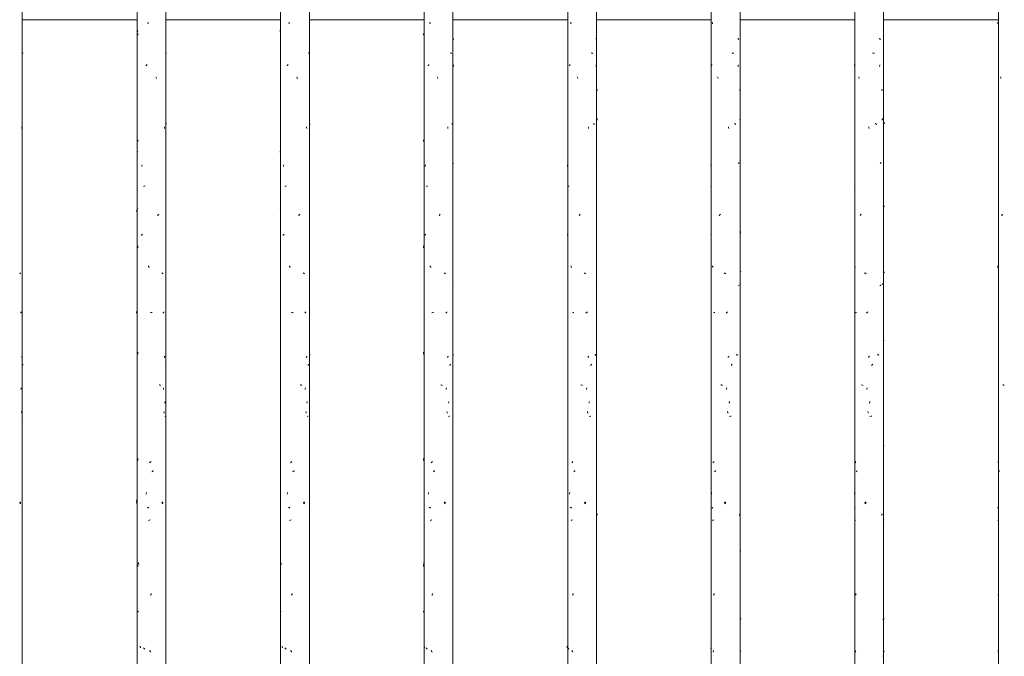
# Model space of a CAD drawing. Units: millimetres. Extents: x 15666 to 29526, y 2899 to 33700.
# Drawn here: x 19742 to 20634, y 5824 to 6400 of the extents above; entities that cross this region are included whole.
import ezdxf

# ---------------------------------------------------------------- set-up
doc = ezdxf.new("R2010")
doc.units = ezdxf.units.MM
doc.layers.add('A-WALL', color=7, linetype='Continuous', lineweight=18)
doc.layers.add('Q-CASE', color=7, linetype='Continuous', lineweight=18)
doc.layers.add('Q-CASE-1', color=7, linetype='Continuous', lineweight=18, true_color=0x0c0d0d)

# ---------------------------------------------------------------- blocks, each defined once
blk = doc.blocks.new('FP_63-Taimekastid vaade 1')
at = {"layer": 'Q-CASE'}
blk.add_line((19744.3, 4895.58), (19744.3, 7220), dxfattribs=at)
at = {"layer": 'Q-CASE-1'}
for p, q in [((19744.84, 6369.78), (19744.78, 6369.97)), ((19744.87, 6369.59), (19744.84, 6369.78)), ((19744.88, 6369.4), (19744.87, 6369.59)), ((19743.99, 6302.3), (19743.93, 6303.12)), ((19744.04, 6301.47), (19743.99, 6302.3)), ((19742.24, 6170.62), (19742.01, 6170.83)), ((19742.46, 6170.41), (19742.24, 6170.62)), ((19742.67, 6170.2), (19742.46, 6170.41)), ((19742.87, 6169.99), (19742.67, 6170.2)), ((19742.97, 6134.36), (19743.13, 6134.63)), ((19743.13, 6134.63), (19743.3, 6134.9)), ((19743.3, 6134.9), (19743.45, 6135.17)), ((19743.45, 6135.17), (19743.6, 6135.44)), ((19743.8, 6094.06), (19743.89, 6094.42)), ((19743.89, 6094.42), (19743.97, 6094.78)), ((19743.97, 6094.78), (19744.05, 6095.15)), ((19744.05, 6095.15), (19744.12, 6095.51)), ((19744.63, 6086.93), (19744.68, 6087.25)), ((19744.68, 6087.25), (19744.73, 6087.57)), ((19744.73, 6087.57), (19744.77, 6087.89)), ((19744.77, 6087.89), (19744.8, 6088.21)), ((19743.16, 6065.12), (19743.23, 6065.95)), ((19743.23, 6065.95), (19743.31, 6066.77)), ((19744.26, 6053.89), (19744.32, 6054.42)), ((19743.67, 6044.83), (19743.58, 6045.36)), ((19744.14, 6052.84), (19744.2, 6053.37)), ((19744.2, 6053.37), (19744.26, 6053.89)), ((19743.75, 6044.31), (19743.67, 6044.83)), ((19743.83, 6043.78), (19743.75, 6044.31)), ((19744.26, 6040.79), (19744.49, 6040.94)), ((19744.49, 6040.94), (19744.67, 6041.08)), ((19742.24, 5962.7), (19742.07, 5963.03)), ((19742.41, 5962.38), (19742.24, 5962.7)), ((19742.51, 5963.27), (19742.39, 5963.63)), ((19742.57, 5962.06), (19742.41, 5962.38)), ((19742.63, 5962.91), (19742.51, 5963.27)), ((19742.72, 5961.74), (19742.57, 5962.06)), ((19742.75, 5962.54), (19742.63, 5962.91)), ((19742.87, 5962.18), (19742.75, 5962.54))]:
    blk.add_line(p, q, dxfattribs=at)
blk = doc.blocks.new('Piirde pulk - Piirde pulk 4320-V62-Taimekastid vaade 1')
at = {"layer": 'Q-CASE'}
blk.add_blockref('FP_63-Taimekastid vaade 1', (0, 0), dxfattribs=at)
blk = doc.blocks.new('FP_65-Taimekastid vaade 1')
at = {"layer": 'Q-CASE'}
for p, q in [((19848.3, 7220), (19848.3, 4895.7)), ((19874.3, 4895.73), (19874.3, 7220))]:
    blk.add_line(p, q, dxfattribs=at)
at = {"layer": 'Q-CASE-1'}
for p, q in [((19858.31, 6397.04), (19858.16, 6397.86)), ((19858.46, 6396.21), (19858.31, 6397.04)), ((19848.6, 6390.13), (19848.53, 6390.49)), ((19848.68, 6389.76), (19848.6, 6390.13)), ((19848.77, 6389.4), (19848.68, 6389.76)), ((19848.85, 6389.04), (19848.77, 6389.4)), ((19849, 6385.88), (19849, 6387.56)), ((19874.54, 6369.78), (19874.41, 6369.97)), ((19874.66, 6369.59), (19874.54, 6369.78)), ((19874.74, 6369.4), (19874.66, 6369.59)), ((19856.24, 6358.23), (19856.5, 6358.55)), ((19856.5, 6358.55), (19856.77, 6358.87)), ((19856.77, 6358.87), (19857.03, 6359.19)), ((19857.03, 6359.19), (19857.3, 6359.51)), ((19865.56, 6347.72), (19865.37, 6348.24)), ((19865.75, 6347.19), (19865.56, 6347.72)), ((19865.94, 6346.67), (19865.75, 6347.19)), ((19874.87, 6305.88), (19874.84, 6306.16)), ((19874.88, 6305.61), (19874.87, 6305.88)), ((19873.17, 6302.3), (19873.1, 6303.12)), ((19873.24, 6301.47), (19873.17, 6302.3)), ((19849, 6289.68), (19849, 6291.35)), ((19848.51, 6280.6), (19848.34, 6280.79)), ((19848.7, 6280.41), (19848.51, 6280.6)), ((19848.92, 6280.22), (19848.7, 6280.41)), ((19852.68, 6267.64), (19852.83, 6268.17)), ((19852.83, 6268.17), (19852.99, 6268.69)), ((19852.52, 6267.12), (19852.68, 6267.64)), ((19854.12, 6249.05), (19854.59, 6249.24)), ((19854.59, 6249.24), (19855.08, 6249.43)), ((19855.08, 6249.43), (19855.57, 6249.62)), ((19847.72, 6226.46), (19847.73, 6226.87)), ((19847.73, 6226.87), (19847.74, 6227.27)), ((19848.3, 6228.73), (19848.58, 6228.88)), ((19848.58, 6228.88), (19848.91, 6229.02)), ((19867.43, 6223.22), (19867.68, 6223.54)), ((19867.68, 6223.54), (19867.93, 6223.86)), ((19866.93, 6222.58), (19867.18, 6222.9)), ((19867.18, 6222.9), (19867.43, 6223.22)), ((19852.55, 6205.27), (19852.85, 6205.48)), ((19852.85, 6205.48), (19853.15, 6205.69)), ((19851.99, 6204.86), (19852.27, 6205.07)), ((19852.27, 6205.07), (19852.55, 6205.27)), ((19849, 6193.47), (19849, 6195.15)), ((19858.74, 6176.7), (19858.53, 6177.06)), ((19858.96, 6176.33), (19858.74, 6176.7)), ((19859.17, 6175.97), (19858.96, 6176.33)), ((19859.39, 6175.61), (19859.17, 6175.97)), ((19870.99, 6170.62), (19870.72, 6170.83)), ((19871.25, 6170.41), (19870.99, 6170.62)), ((19871.5, 6170.2), (19871.25, 6170.41)), ((19871.75, 6169.99), (19871.5, 6170.2)), ((19847.73, 6135.23), (19847.72, 6135.76)), ((19847.74, 6134.71), (19847.73, 6135.23)), ((19847.75, 6134.18), (19847.74, 6134.71)), ((19860.27, 6134.76), (19861.13, 6134.91)), ((19861.13, 6134.91), (19861.99, 6135.05)), ((19871.86, 6134.36), (19872.07, 6134.63)), ((19872.07, 6134.63), (19872.27, 6134.9)), ((19872.27, 6134.9), (19872.47, 6135.17)), ((19872.47, 6135.17), (19872.65, 6135.44)), ((19849, 6097.27), (19849, 6098.95)), ((19872.93, 6094.06), (19873.04, 6094.42)), ((19873.04, 6094.42), (19873.15, 6094.78)), ((19873.15, 6094.78), (19873.25, 6095.15)), ((19873.25, 6095.15), (19873.35, 6095.51)), ((19874.13, 6086.93), (19874.22, 6087.25)), ((19874.22, 6087.25), (19874.3, 6087.57)), ((19874.3, 6087.57), (19874.38, 6087.89)), ((19874.38, 6087.89), (19874.45, 6088.21)), ((19868.7, 6069.34), (19868.24, 6069.53)), ((19869.16, 6069.15), (19868.7, 6069.34)), ((19869.6, 6068.95), (19869.16, 6069.15)), ((19872.1, 6065.12), (19872.19, 6065.95)), ((19872.19, 6065.95), (19872.28, 6066.77)), ((19873.55, 6053.89), (19873.64, 6054.42)), ((19872.75, 6044.83), (19872.64, 6045.36)), ((19873.38, 6052.84), (19873.47, 6053.37)), ((19873.47, 6053.37), (19873.55, 6053.89)), ((19872.85, 6044.31), (19872.75, 6044.83)), ((19872.96, 6043.78), (19872.85, 6044.31)), ((19873.55, 6040.79), (19873.9, 6040.94)), ((19873.9, 6040.94), (19874.2, 6041.08)), ((19849, 6001.07), (19849, 6002.75)), ((19859.62, 5998.94), (19859.95, 5999.21)), ((19859.95, 5999.21), (19860.28, 5999.48)), ((19860.28, 5999.48), (19860.62, 5999.75)), ((19860.62, 5999.75), (19860.95, 6000.02)), ((19862.92, 5991.45), (19863.29, 5991.66)), ((19861.78, 5990.82), (19862.16, 5991.03)), ((19862.16, 5991.03), (19862.54, 5991.24)), ((19862.54, 5991.24), (19862.92, 5991.45)), ((19847.84, 5965.15), (19847.8, 5965.42)), ((19847.88, 5964.88), (19847.84, 5965.15)), ((19847.94, 5964.61), (19847.88, 5964.88)), ((19856.45, 5970.38), (19856.59, 5971.2)), ((19856.59, 5971.2), (19856.73, 5972.03)), ((19847.84, 5962.44), (19847.87, 5962.97)), ((19847.87, 5962.97), (19847.9, 5963.49)), ((19847.9, 5963.49), (19847.94, 5964.02)), ((19848, 5964.34), (19847.94, 5964.61)), ((19857.93, 5958.49), (19857.56, 5958.7)), ((19858.3, 5958.28), (19857.93, 5958.49)), ((19858.67, 5958.07), (19858.3, 5958.28)), ((19859.04, 5957.87), (19858.67, 5958.07)), ((19870.99, 5962.7), (19870.79, 5963.03)), ((19871.19, 5962.38), (19870.99, 5962.7)), ((19871.31, 5963.27), (19871.16, 5963.63)), ((19871.38, 5962.06), (19871.19, 5962.38)), ((19871.46, 5962.91), (19871.31, 5963.27)), ((19871.56, 5961.74), (19871.38, 5962.06)), ((19871.6, 5962.54), (19871.46, 5962.91)), ((19871.74, 5962.18), (19871.6, 5962.54)), ((19859.15, 5946.84), (19859.69, 5947.03)), ((19859.69, 5947.03), (19860.24, 5947.22)), ((19858.61, 5946.65), (19859.15, 5946.84)), ((19849, 5904.87), (19849, 5906.54)), ((19849.69, 5907.73), (19849.61, 5908.56)), ((19849.77, 5906.91), (19849.69, 5907.73)), ((19860.43, 5878.98), (19860.65, 5879.34)), ((19860.65, 5879.34), (19860.87, 5879.71)), ((19860.87, 5879.71), (19861.09, 5880.07)), ((19861.09, 5880.07), (19861.3, 5880.43)), ((19848.96, 5863.53), (19849.11, 5863.8)), ((19849.11, 5863.8), (19849.26, 5864.07)), ((19849.26, 5864.07), (19849.42, 5864.34)), ((19849.42, 5864.34), (19849.58, 5864.6)), ((19851.13, 5832.35), (19851, 5832.88)), ((19851.27, 5831.83), (19851.13, 5832.35)), ((19851.4, 5831.3), (19851.27, 5831.83)), ((19854.35, 5830.96), (19854.07, 5831.23)), ((19854.64, 5830.69), (19854.35, 5830.96)), ((19854.94, 5830.42), (19854.64, 5830.69)), ((19855.24, 5830.15), (19854.94, 5830.42)), ((19859.83, 5828.51), (19859.55, 5828.83)), ((19860.11, 5828.19), (19859.83, 5828.51)), ((19860.39, 5827.87), (19860.11, 5828.19)), ((19860.67, 5827.55), (19860.39, 5827.87))]:
    blk.add_line(p, q, dxfattribs=at)
blk = doc.blocks.new('Piirde pulk - Piirde pulk 4320-V64-Taimekastid vaade 1')
at = {"layer": 'Q-CASE'}
blk.add_blockref('FP_65-Taimekastid vaade 1', (0, 0), dxfattribs=at)
blk = doc.blocks.new('FP_67-Taimekastid vaade 1')
at = {"layer": 'Q-CASE'}
for p, q in [((19978.3, 7220), (19978.3, 4895.86)), ((20004.3, 4895.89), (20004.3, 7220))]:
    blk.add_line(p, q, dxfattribs=at)
at = {"layer": 'Q-CASE-1'}
for p, q in [((19986.01, 6397.04), (19985.87, 6397.86)), ((19986.15, 6396.21), (19986.01, 6397.04)), ((19977.95, 6390.13), (19977.91, 6390.49)), ((19977.99, 6389.76), (19977.95, 6390.13)), ((19978.04, 6389.4), (19977.99, 6389.76)), ((19978.09, 6389.04), (19978.04, 6389.4)), ((19978.18, 6385.88), (19978.18, 6387.56)), ((20003.8, 6369.78), (20003.57, 6369.97)), ((20004, 6369.59), (20003.8, 6369.78)), ((20004.19, 6369.4), (20004, 6369.59)), ((19984.08, 6358.23), (19984.32, 6358.55)), ((19984.32, 6358.55), (19984.57, 6358.87)), ((19984.57, 6358.87), (19984.81, 6359.19)), ((19984.81, 6359.19), (19985.06, 6359.51)), ((19993.21, 6347.72), (19993.01, 6348.24)), ((19993.4, 6347.19), (19993.21, 6347.72)), ((19993.6, 6346.67), (19993.4, 6347.19)), ((20004.53, 6305.89), (20004.45, 6306.16)), ((20004.6, 6305.62), (20004.53, 6305.89)), ((20004.66, 6305.35), (20004.6, 6305.62)), ((20004.72, 6305.08), (20004.66, 6305.35)), ((20001.81, 6302.3), (20001.71, 6303.12)), ((20001.91, 6301.47), (20001.81, 6302.3)), ((19978.18, 6289.68), (19978.18, 6291.35)), ((19977.9, 6280.6), (19977.82, 6280.79)), ((19978, 6280.41), (19977.9, 6280.6)), ((19978.13, 6280.22), (19978, 6280.41)), ((19980.95, 6267.64), (19981.08, 6268.17)), ((19981.08, 6268.17), (19981.21, 6268.69)), ((19980.82, 6267.12), (19980.95, 6267.64)), ((19982.19, 6249.05), (19982.61, 6249.24)), ((19982.61, 6249.24), (19983.03, 6249.43)), ((19983.03, 6249.43), (19983.48, 6249.62)), ((19977.81, 6228.73), (19977.94, 6228.88)), ((19977.94, 6228.88), (19978.12, 6229.02)), ((19995.19, 6223.22), (19995.45, 6223.54)), ((19995.45, 6223.54), (19995.72, 6223.86)), ((19994.64, 6222.58), (19994.92, 6222.9)), ((19994.92, 6222.9), (19995.19, 6223.22)), ((19980.85, 6205.27), (19981.09, 6205.48)), ((19981.09, 6205.48), (19981.35, 6205.69)), ((19980.38, 6204.86), (19980.61, 6205.07)), ((19980.61, 6205.07), (19980.85, 6205.27)), ((19978.18, 6193.47), (19978.18, 6195.15)), ((19986.41, 6176.7), (19986.21, 6177.06)), ((19986.62, 6176.33), (19986.41, 6176.7)), ((19986.83, 6175.97), (19986.62, 6176.33)), ((19987.03, 6175.61), (19986.83, 6175.97)), ((19999.14, 6170.62), (19998.83, 6170.83)), ((19999.45, 6170.41), (19999.14, 6170.62)), ((19999.75, 6170.2), (19999.45, 6170.41)), ((20000.04, 6169.99), (19999.75, 6170.2)), ((19987.88, 6134.76), (19988.72, 6134.91)), ((19988.72, 6134.91), (19989.58, 6135.05)), ((20000.18, 6134.36), (20000.43, 6134.63)), ((20000.43, 6134.63), (20000.68, 6134.9)), ((20000.68, 6134.9), (20000.92, 6135.17)), ((20000.92, 6135.17), (20001.15, 6135.44)), ((19978.18, 6097.27), (19978.18, 6098.95)), ((20001.5, 6094.06), (20001.64, 6094.42)), ((20001.64, 6094.42), (20001.78, 6094.78)), ((20001.78, 6094.78), (20001.92, 6095.15)), ((20001.92, 6095.15), (20002.05, 6095.51)), ((20004.86, 6096.94), (20004.85, 6097.22)), ((20004.87, 6096.65), (20004.86, 6096.94)), ((20004.88, 6096.37), (20004.87, 6096.65)), ((20003.13, 6086.93), (20003.27, 6087.25)), ((20003.27, 6087.25), (20003.4, 6087.57)), ((20003.4, 6087.57), (20003.52, 6087.89)), ((20003.52, 6087.89), (20003.64, 6088.21)), ((19996.56, 6069.34), (19996.05, 6069.53)), ((19997.06, 6069.15), (19996.56, 6069.34)), ((19997.56, 6068.95), (19997.06, 6069.15)), ((20000.47, 6065.12), (20000.58, 6065.95)), ((20000.58, 6065.95), (20000.69, 6066.77)), ((20002.32, 6053.89), (20002.44, 6054.42)), ((20001.27, 6044.83), (20001.13, 6045.36)), ((20002.08, 6052.84), (20002.2, 6053.37)), ((20002.2, 6053.37), (20002.32, 6053.89)), ((20001.4, 6044.31), (20001.27, 6044.83)), ((20001.53, 6043.78), (20001.4, 6044.31)), ((20002.32, 6040.79), (20002.8, 6040.94)), ((20002.8, 6040.94), (20003.23, 6041.08)), ((19978.18, 6001.07), (19978.18, 6002.75)), ((19987.25, 5998.94), (19987.57, 5999.21)), ((19987.57, 5999.21), (19987.9, 5999.48)), ((19987.9, 5999.48), (19988.22, 5999.75)), ((19988.22, 5999.75), (19988.55, 6000.02)), ((19990.5, 5991.45), (19990.88, 5991.66)), ((19989.37, 5990.82), (19989.74, 5991.03)), ((19989.74, 5991.03), (19990.12, 5991.24)), ((19990.12, 5991.24), (19990.5, 5991.45)), ((19984.27, 5970.38), (19984.4, 5971.2)), ((19984.4, 5971.2), (19984.53, 5972.03)), ((19985.65, 5958.49), (19985.3, 5958.7)), ((19985.99, 5958.28), (19985.65, 5958.49)), ((19986.34, 5958.07), (19985.99, 5958.28)), ((19986.7, 5957.87), (19986.34, 5958.07)), ((19999.15, 5962.7), (19998.92, 5963.03)), ((19999.38, 5962.38), (19999.15, 5962.7)), ((19999.52, 5963.27), (19999.35, 5963.63)), ((19999.6, 5962.06), (19999.38, 5962.38)), ((19999.7, 5962.91), (19999.52, 5963.27)), ((19999.82, 5961.74), (19999.6, 5962.06)), ((19999.87, 5962.54), (19999.7, 5962.91)), ((20000.04, 5962.18), (19999.87, 5962.54)), ((19986.8, 5946.84), (19987.33, 5947.03)), ((19987.33, 5947.03), (19987.85, 5947.22)), ((19986.29, 5946.65), (19986.8, 5946.84)), ((19978.18, 5904.87), (19978.18, 5906.54)), ((19978.63, 5907.73), (19978.57, 5908.56)), ((19978.68, 5906.91), (19978.63, 5907.73)), ((19988.04, 5878.98), (19988.25, 5879.34)), ((19988.25, 5879.34), (19988.46, 5879.71)), ((19988.46, 5879.71), (19988.68, 5880.07)), ((19988.68, 5880.07), (19988.89, 5880.43)), ((19978.15, 5863.53), (19978.24, 5863.8)), ((19978.24, 5863.8), (19978.33, 5864.07)), ((19978.33, 5864.07), (19978.44, 5864.34)), ((19978.44, 5864.34), (19978.55, 5864.6)), ((19979.7, 5832.35), (19979.59, 5832.88)), ((19979.8, 5831.83), (19979.7, 5832.35)), ((19979.91, 5831.3), (19979.8, 5831.83)), ((19982.39, 5830.96), (19982.14, 5831.23)), ((19982.65, 5830.69), (19982.39, 5830.96)), ((19982.91, 5830.42), (19982.65, 5830.69)), ((19983.18, 5830.15), (19982.91, 5830.42)), ((19987.45, 5828.51), (19987.19, 5828.83)), ((19987.72, 5828.19), (19987.45, 5828.51)), ((19988, 5827.87), (19987.72, 5828.19)), ((19988.27, 5827.55), (19988, 5827.87))]:
    blk.add_line(p, q, dxfattribs=at)
blk = doc.blocks.new('Piirde pulk - Piirde pulk 4320-V66-Taimekastid vaade 1')
at = {"layer": 'Q-CASE'}
blk.add_blockref('FP_67-Taimekastid vaade 1', (0, 0), dxfattribs=at)
blk = doc.blocks.new('FP_69-Taimekastid vaade 1')
at = {"layer": 'Q-CASE'}
for p, q in [((20108.3, 7220), (20108.3, 4896.02)), ((20134.3, 4896.05), (20134.3, 7220))]:
    blk.add_line(p, q, dxfattribs=at)
at = {"layer": 'Q-CASE-1'}
for p, q in [((20113.46, 6397.04), (20113.34, 6397.86)), ((20113.59, 6396.21), (20113.46, 6397.04)), ((20107.73, 6385.88), (20107.73, 6387.56)), ((20134.78, 6382.75), (20134.73, 6382.96)), ((20134.82, 6382.54), (20134.78, 6382.75)), ((20134.85, 6382.33), (20134.82, 6382.54)), ((20134.87, 6382.12), (20134.85, 6382.33)), ((20132.38, 6369.78), (20132.05, 6369.97)), ((20132.69, 6369.59), (20132.38, 6369.78)), ((20132.98, 6369.4), (20132.69, 6369.59)), ((20111.8, 6358.23), (20112, 6358.55)), ((20112, 6358.55), (20112.21, 6358.87)), ((20112.21, 6358.87), (20112.42, 6359.19)), ((20112.42, 6359.19), (20112.63, 6359.51)), ((20134.76, 6357.52), (20134.78, 6358.04)), ((20134.78, 6358.04), (20134.81, 6358.57)), ((20134.81, 6358.57), (20134.83, 6359.09)), ((20120.3, 6347.72), (20120.1, 6348.24)), ((20120.5, 6347.19), (20120.3, 6347.72)), ((20120.69, 6346.67), (20120.5, 6347.19)), ((20133.56, 6305.89), (20133.42, 6306.16)), ((20133.7, 6305.62), (20133.56, 6305.89)), ((20133.84, 6305.35), (20133.7, 6305.62)), ((20133.96, 6305.08), (20133.84, 6305.35)), ((20129.74, 6302.3), (20129.62, 6303.12)), ((20129.85, 6301.47), (20129.74, 6302.3)), ((20107.73, 6289.68), (20107.73, 6291.35)), ((20109.31, 6267.64), (20109.41, 6268.17)), ((20109.41, 6268.17), (20109.51, 6268.69)), ((20134.86, 6269.77), (20134.87, 6269.98)), ((20134.87, 6269.98), (20134.88, 6270.19)), ((20109.22, 6267.12), (20109.31, 6267.64)), ((20110.25, 6249.05), (20110.58, 6249.24)), ((20110.58, 6249.24), (20110.93, 6249.43)), ((20110.93, 6249.43), (20111.29, 6249.62)), ((20122.32, 6223.22), (20122.6, 6223.54)), ((20122.6, 6223.54), (20122.88, 6223.86)), ((20121.76, 6222.58), (20122.04, 6222.9)), ((20122.04, 6222.9), (20122.32, 6223.22)), ((20109.24, 6205.27), (20109.42, 6205.48)), ((20109.42, 6205.48), (20109.61, 6205.69)), ((20108.91, 6204.86), (20109.07, 6205.07)), ((20109.07, 6205.07), (20109.24, 6205.27)), ((20107.73, 6193.47), (20107.73, 6195.15)), ((20113.83, 6176.7), (20113.64, 6177.06)), ((20114.01, 6176.33), (20113.83, 6176.7)), ((20114.2, 6175.97), (20114.01, 6176.33)), ((20114.38, 6175.61), (20114.2, 6175.97)), ((20126.6, 6170.62), (20126.25, 6170.83)), ((20126.95, 6170.41), (20126.6, 6170.62)), ((20127.29, 6170.2), (20126.95, 6170.41)), ((20127.63, 6169.99), (20127.29, 6170.2)), ((20134.84, 6159.22), (20134.87, 6159.42)), ((20115.16, 6134.76), (20115.94, 6134.91)), ((20115.94, 6134.91), (20116.74, 6135.05)), ((20127.79, 6134.36), (20128.08, 6134.63)), ((20128.08, 6134.63), (20128.37, 6134.9)), ((20128.37, 6134.9), (20128.65, 6135.17)), ((20128.65, 6135.17), (20128.93, 6135.44)), ((20107.73, 6097.27), (20107.73, 6098.95)), ((20129.35, 6094.06), (20129.52, 6094.42)), ((20129.52, 6094.42), (20129.7, 6094.78)), ((20129.7, 6094.78), (20129.87, 6095.15)), ((20129.87, 6095.15), (20130.04, 6095.51)), ((20134.4, 6096.9), (20134.33, 6097.22)), ((20134.48, 6096.57), (20134.4, 6096.9)), ((20134.54, 6096.25), (20134.48, 6096.57)), ((20134.6, 6095.93), (20134.54, 6096.25)), ((20131.44, 6086.93), (20131.62, 6087.25)), ((20131.62, 6087.25), (20131.81, 6087.57)), ((20131.81, 6087.57), (20131.98, 6087.89)), ((20131.98, 6087.89), (20132.15, 6088.21)), ((20123.77, 6069.34), (20123.23, 6069.53)), ((20124.31, 6069.15), (20123.77, 6069.34)), ((20124.84, 6068.95), (20124.31, 6069.15)), ((20128.12, 6065.12), (20128.25, 6065.95)), ((20128.25, 6065.95), (20128.38, 6066.77)), ((20130.37, 6053.89), (20130.52, 6054.42)), ((20129.07, 6044.83), (20128.9, 6045.36)), ((20130.07, 6052.84), (20130.22, 6053.37)), ((20130.22, 6053.37), (20130.37, 6053.89)), ((20129.23, 6044.31), (20129.07, 6044.83)), ((20129.39, 6043.78), (20129.23, 6044.31)), ((20130.37, 6040.79), (20130.99, 6040.94)), ((20130.99, 6040.94), (20131.58, 6041.08)), ((20107.73, 6001.07), (20107.73, 6002.75)), ((20114.58, 5998.94), (20114.87, 5999.21)), ((20114.87, 5999.21), (20115.17, 5999.48)), ((20115.17, 5999.48), (20115.47, 5999.75)), ((20115.47, 5999.75), (20115.78, 6000.02)), ((20117.63, 5991.45), (20117.99, 5991.66)), ((20116.55, 5990.82), (20116.9, 5991.03)), ((20116.9, 5991.03), (20117.26, 5991.24)), ((20117.26, 5991.24), (20117.63, 5991.45)), ((20111.96, 5970.38), (20112.07, 5971.2)), ((20112.07, 5971.2), (20112.18, 5972.03)), ((20113.14, 5958.49), (20112.84, 5958.7)), ((20113.45, 5958.28), (20113.14, 5958.49)), ((20113.76, 5958.07), (20113.45, 5958.28)), ((20114.08, 5957.87), (20113.76, 5958.07)), ((20126.6, 5962.7), (20126.34, 5963.03)), ((20126.86, 5962.38), (20126.6, 5962.7)), ((20127.03, 5963.27), (20126.83, 5963.63)), ((20127.12, 5962.06), (20126.86, 5962.38)), ((20127.23, 5962.91), (20127.03, 5963.27)), ((20127.37, 5961.74), (20127.12, 5962.06)), ((20127.42, 5962.54), (20127.23, 5962.91)), ((20127.62, 5962.18), (20127.42, 5962.54)), ((20114.18, 5946.84), (20114.65, 5947.03)), ((20114.65, 5947.03), (20115.13, 5947.22)), ((20113.72, 5946.65), (20114.18, 5946.84)), ((20107.73, 5904.87), (20107.73, 5906.54)), ((20107.88, 5907.73), (20107.85, 5908.56)), ((20107.9, 5906.91), (20107.88, 5907.73)), ((20115.3, 5878.98), (20115.5, 5879.34)), ((20115.5, 5879.34), (20115.7, 5879.71)), ((20115.7, 5879.71), (20115.9, 5880.07)), ((20115.9, 5880.07), (20116.1, 5880.43)), ((20107.73, 5863.53), (20107.75, 5863.8)), ((20107.75, 5863.8), (20107.77, 5864.07)), ((20107.77, 5864.07), (20107.8, 5864.34)), ((20107.8, 5864.34), (20107.85, 5864.6)), ((20108.46, 5832.35), (20108.4, 5832.88)), ((20108.53, 5831.83), (20108.46, 5832.35)), ((20108.59, 5831.3), (20108.53, 5831.83)), ((20110.41, 5830.96), (20110.22, 5831.23)), ((20110.62, 5830.69), (20110.41, 5830.96)), ((20110.83, 5830.42), (20110.62, 5830.69)), ((20111.04, 5830.15), (20110.83, 5830.42)), ((20114.77, 5828.51), (20114.52, 5828.83)), ((20115.01, 5828.19), (20114.77, 5828.51)), ((20115.27, 5827.87), (20115.01, 5828.19)), ((20115.52, 5827.55), (20115.27, 5827.87))]:
    blk.add_line(p, q, dxfattribs=at)
blk = doc.blocks.new('Piirde pulk - Piirde pulk 4320-V68-Taimekastid vaade 1')
at = {"layer": 'Q-CASE'}
blk.add_blockref('FP_69-Taimekastid vaade 1', (0, 0), dxfattribs=at)
blk = doc.blocks.new('FP_71-Taimekastid vaade 1')
at = {"layer": 'Q-CASE'}
for p, q in [((20238.3, 7220), (20238.3, 4896.17)), ((20264.3, 4896.2), (20264.3, 7220))]:
    blk.add_line(p, q, dxfattribs=at)
at = {"layer": 'Q-CASE-1'}
for p, q in [((20241.06, 6397.04), (20240.96, 6397.86)), ((20241.16, 6396.21), (20241.06, 6397.04)), ((20264, 6382.75), (20263.86, 6382.96)), ((20264.13, 6382.54), (20264, 6382.75)), ((20264.25, 6382.33), (20264.13, 6382.54)), ((20264.36, 6382.12), (20264.25, 6382.33)), ((20260.2, 6369.78), (20259.78, 6369.97)), ((20260.61, 6369.59), (20260.2, 6369.78)), ((20261, 6369.4), (20260.61, 6369.59)), ((20239.77, 6358.23), (20239.92, 6358.55)), ((20239.92, 6358.55), (20240.08, 6358.87)), ((20240.08, 6358.87), (20240.24, 6359.19)), ((20240.24, 6359.19), (20240.41, 6359.51)), ((20263.94, 6357.52), (20264.01, 6358.04)), ((20264.01, 6358.04), (20264.08, 6358.57)), ((20264.08, 6358.57), (20264.15, 6359.09)), ((20247.12, 6347.72), (20246.93, 6348.24)), ((20247.31, 6347.19), (20247.12, 6347.72)), ((20247.5, 6346.67), (20247.31, 6347.19)), ((20264.73, 6335.92), (20264.78, 6336.13)), ((20264.78, 6336.13), (20264.82, 6336.34)), ((20264.82, 6336.34), (20264.85, 6336.55)), ((20264.85, 6336.55), (20264.87, 6336.76)), ((20261.84, 6305.89), (20261.62, 6306.16)), ((20262.04, 6305.62), (20261.84, 6305.89)), ((20262.25, 6305.35), (20262.04, 6305.62)), ((20262.44, 6305.08), (20262.25, 6305.35)), ((20264.84, 6309.14), (20264.85, 6309.5)), ((20264.85, 6309.5), (20264.87, 6309.86)), ((20264.87, 6309.86), (20264.88, 6310.23)), ((20264.88, 6310.23), (20264.88, 6310.59)), ((20256.98, 6302.3), (20256.84, 6303.12)), ((20257.12, 6301.47), (20256.98, 6302.3)), ((20238.14, 6267.64), (20238.2, 6268.17)), ((20238.2, 6268.17), (20238.25, 6268.69)), ((20264.29, 6269.77), (20264.39, 6270.04)), ((20264.39, 6270.04), (20264.47, 6270.31)), ((20264.47, 6270.31), (20264.55, 6270.58)), ((20264.55, 6270.58), (20264.62, 6270.85)), ((20238.1, 6267.12), (20238.14, 6267.64)), ((20238.7, 6249.05), (20238.91, 6249.24)), ((20238.91, 6249.24), (20239.15, 6249.43)), ((20239.15, 6249.43), (20239.4, 6249.62)), ((20249.09, 6223.22), (20249.37, 6223.54)), ((20249.37, 6223.54), (20249.65, 6223.86)), ((20248.54, 6222.58), (20248.81, 6222.9)), ((20248.81, 6222.9), (20249.09, 6223.22)), ((20238.11, 6205.27), (20238.2, 6205.48)), ((20238.2, 6205.48), (20238.31, 6205.69)), ((20237.95, 6204.86), (20238.02, 6205.07)), ((20238.02, 6205.07), (20238.11, 6205.27)), ((20241.36, 6176.7), (20241.21, 6177.06)), ((20241.51, 6176.33), (20241.36, 6176.7)), ((20241.66, 6175.97), (20241.51, 6176.33)), ((20241.82, 6175.61), (20241.66, 6175.97)), ((20253.49, 6170.62), (20253.12, 6170.83)), ((20253.87, 6170.41), (20253.49, 6170.62)), ((20254.24, 6170.2), (20253.87, 6170.41)), ((20254.61, 6169.99), (20254.24, 6170.2)), ((20264.18, 6159.22), (20264.35, 6159.41)), ((20264.35, 6159.41), (20264.49, 6159.6)), ((20264.49, 6159.6), (20264.61, 6159.79)), ((20242.47, 6134.76), (20243.14, 6134.91)), ((20243.14, 6134.91), (20243.85, 6135.05)), ((20254.78, 6134.36), (20255.1, 6134.63)), ((20255.1, 6134.63), (20255.42, 6134.9)), ((20255.42, 6134.9), (20255.74, 6135.17)), ((20255.74, 6135.17), (20256.06, 6135.44)), ((20256.53, 6094.06), (20256.73, 6094.42)), ((20256.73, 6094.42), (20256.93, 6094.78)), ((20256.93, 6094.78), (20257.13, 6095.15)), ((20257.13, 6095.15), (20257.33, 6095.51)), ((20263.19, 6096.9), (20263.05, 6097.22)), ((20263.32, 6096.57), (20263.19, 6096.9)), ((20263.45, 6096.25), (20263.32, 6096.57)), ((20263.57, 6095.93), (20263.45, 6096.25)), ((20259.02, 6086.93), (20259.25, 6087.25)), ((20259.25, 6087.25), (20259.47, 6087.57)), ((20259.47, 6087.57), (20259.7, 6087.89)), ((20259.7, 6087.89), (20259.91, 6088.21)), ((20250.55, 6069.34), (20250, 6069.53)), ((20251.09, 6069.15), (20250.55, 6069.34)), ((20251.64, 6068.95), (20251.09, 6069.15)), ((20255.15, 6065.12), (20255.3, 6065.95)), ((20255.3, 6065.95), (20255.44, 6066.77)), ((20257.73, 6053.89), (20257.9, 6054.42)), ((20256.21, 6044.83), (20256.03, 6045.36)), ((20257.37, 6052.84), (20257.55, 6053.37)), ((20257.55, 6053.37), (20257.73, 6053.89)), ((20256.4, 6044.31), (20256.21, 6044.83)), ((20256.58, 6043.78), (20256.4, 6044.31)), ((20257.72, 6040.79), (20258.47, 6040.94)), ((20258.47, 6040.94), (20259.18, 6041.08)), ((20241.98, 5998.94), (20242.23, 5999.21)), ((20242.23, 5999.21), (20242.48, 5999.48)), ((20242.48, 5999.48), (20242.74, 5999.75)), ((20242.74, 5999.75), (20243, 6000.02)), ((20244.64, 5991.45), (20244.97, 5991.66)), ((20243.67, 5990.82), (20243.99, 5991.03)), ((20243.99, 5991.03), (20244.31, 5991.24)), ((20244.31, 5991.24), (20244.64, 5991.45)), ((20239.89, 5970.38), (20239.97, 5971.2)), ((20239.97, 5971.2), (20240.06, 5972.03)), ((20240.81, 5958.49), (20240.57, 5958.7)), ((20241.05, 5958.28), (20240.81, 5958.49)), ((20241.31, 5958.07), (20241.05, 5958.28)), ((20241.57, 5957.87), (20241.31, 5958.07)), ((20253.5, 5962.7), (20253.22, 5963.03)), ((20253.78, 5962.38), (20253.5, 5962.7)), ((20253.96, 5963.27), (20253.74, 5963.63)), ((20254.05, 5962.06), (20253.78, 5962.38)), ((20254.17, 5962.91), (20253.96, 5963.27)), ((20254.33, 5961.74), (20254.05, 5962.06)), ((20254.38, 5962.54), (20254.17, 5962.91)), ((20254.6, 5962.18), (20254.38, 5962.54)), ((20241.64, 5946.84), (20242.04, 5947.03)), ((20242.04, 5947.03), (20242.45, 5947.22)), ((20264.71, 5951.28), (20264.76, 5951.6)), ((20264.76, 5951.6), (20264.79, 5951.92)), ((20264.79, 5951.92), (20264.82, 5952.24)), ((20264.82, 5952.24), (20264.85, 5952.56)), ((20241.27, 5946.65), (20241.64, 5946.84)), ((20242.59, 5878.98), (20242.76, 5879.34)), ((20242.76, 5879.34), (20242.93, 5879.71)), ((20242.93, 5879.71), (20243.11, 5880.07)), ((20243.11, 5880.07), (20243.28, 5880.43)), ((20237.78, 5832.35), (20237.76, 5832.88)), ((20237.8, 5831.83), (20237.78, 5832.35)), ((20237.82, 5831.3), (20237.8, 5831.83)), ((20238.8, 5830.96), (20238.67, 5831.23)), ((20238.94, 5830.69), (20238.8, 5830.96)), ((20239.08, 5830.42), (20238.94, 5830.69)), ((20239.23, 5830.15), (20239.08, 5830.42)), ((20242.14, 5828.51), (20241.93, 5828.83)), ((20242.35, 5828.19), (20242.14, 5828.51)), ((20242.56, 5827.87), (20242.35, 5828.19)), ((20242.78, 5827.55), (20242.56, 5827.87))]:
    blk.add_line(p, q, dxfattribs=at)
blk = doc.blocks.new('Piirde pulk - Piirde pulk 4320-V70-Taimekastid vaade 1')
at = {"layer": 'Q-CASE'}
blk.add_blockref('FP_71-Taimekastid vaade 1', (0, 0), dxfattribs=at)
blk = doc.blocks.new('FP_73-Taimekastid vaade 1')
at = {"layer": 'Q-CASE'}
for p, q in [((20368.3, 7220), (20368.3, 4896.33)), ((20394.3, 2900), (20394.3, 7220))]:
    blk.add_line(p, q, dxfattribs=at)
at = {"layer": 'Q-CASE-1'}
for p, q in [((20369.25, 6397.04), (20369.18, 6397.86)), ((20369.32, 6396.21), (20369.25, 6397.04)), ((20392.5, 6382.75), (20392.28, 6382.96)), ((20392.71, 6382.54), (20392.5, 6382.75)), ((20392.91, 6382.33), (20392.71, 6382.54)), ((20393.1, 6382.12), (20392.91, 6382.33)), ((20387.53, 6369.78), (20387.04, 6369.97)), ((20388.02, 6369.59), (20387.53, 6369.78)), ((20388.49, 6369.4), (20388.02, 6369.59)), ((20368.4, 6358.23), (20368.5, 6358.55)), ((20368.5, 6358.55), (20368.59, 6358.87)), ((20368.59, 6358.87), (20368.69, 6359.19)), ((20368.69, 6359.19), (20368.8, 6359.51)), ((20392.41, 6357.52), (20392.53, 6358.04)), ((20392.53, 6358.04), (20392.64, 6358.57)), ((20392.64, 6358.57), (20392.75, 6359.09)), ((20374.19, 6347.72), (20374.02, 6348.24)), ((20374.36, 6347.19), (20374.19, 6347.72)), ((20374.54, 6346.67), (20374.36, 6347.19)), ((20393.88, 6335.92), (20394.01, 6336.13)), ((20394.01, 6336.13), (20394.14, 6336.34)), ((20394.14, 6336.34), (20394.26, 6336.55)), ((20394.26, 6336.55), (20394.37, 6336.76)), ((20389.52, 6305.89), (20389.25, 6306.16)), ((20389.78, 6305.62), (20389.52, 6305.89)), ((20390.04, 6305.35), (20389.78, 6305.62)), ((20390.3, 6305.08), (20390.04, 6305.35)), ((20394.19, 6309.14), (20394.25, 6309.5)), ((20394.25, 6309.5), (20394.32, 6309.86)), ((20394.32, 6309.86), (20394.38, 6310.23)), ((20394.38, 6310.23), (20394.44, 6310.59)), ((20383.91, 6302.3), (20383.76, 6303.12)), ((20384.06, 6301.47), (20383.91, 6302.3)), ((20367.72, 6268.19), (20367.73, 6268.69)), ((20367.72, 6267.69), (20367.72, 6268.19)), ((20392.99, 6269.77), (20393.16, 6270.04)), ((20393.16, 6270.04), (20393.32, 6270.31)), ((20393.32, 6270.31), (20393.47, 6270.58)), ((20393.47, 6270.58), (20393.61, 6270.85)), ((20367.86, 6249.05), (20367.95, 6249.24)), ((20367.95, 6249.24), (20368.06, 6249.43)), ((20368.06, 6249.43), (20368.19, 6249.62)), ((20375.99, 6223.22), (20376.25, 6223.54)), ((20376.25, 6223.54), (20376.52, 6223.86)), ((20375.48, 6222.58), (20375.74, 6222.9)), ((20375.74, 6222.9), (20375.99, 6223.22)), ((20367.72, 6205.48), (20367.74, 6205.69)), ((20394.83, 6207.56), (20394.81, 6208.38)), ((20394.84, 6206.73), (20394.83, 6207.56)), ((20369.46, 6176.7), (20369.35, 6177.06)), ((20369.56, 6176.33), (20369.46, 6176.7)), ((20369.68, 6175.97), (20369.56, 6176.33)), ((20369.79, 6175.61), (20369.68, 6175.97)), ((20380.27, 6170.62), (20379.89, 6170.83)), ((20380.65, 6170.41), (20380.27, 6170.62)), ((20381.03, 6170.2), (20380.65, 6170.41)), ((20381.41, 6169.99), (20381.03, 6170.2)), ((20394.88, 6171.73), (20394.87, 6171.97)), ((20394.54, 6160.69), (20394.57, 6161.51)), ((20392.81, 6159.22), (20393.09, 6159.41)), ((20393.09, 6159.41), (20393.35, 6159.6)), ((20393.35, 6159.6), (20393.59, 6159.79)), ((20394.51, 6159.86), (20394.54, 6160.69)), ((20370.29, 6134.76), (20370.81, 6134.91)), ((20370.81, 6134.91), (20371.38, 6135.05)), ((20381.59, 6134.36), (20381.92, 6134.63)), ((20381.92, 6134.63), (20382.26, 6134.9)), ((20382.26, 6134.9), (20382.59, 6135.17)), ((20382.59, 6135.17), (20382.92, 6135.44)), ((20383.43, 6094.06), (20383.65, 6094.42)), ((20383.65, 6094.42), (20383.86, 6094.78)), ((20383.86, 6094.78), (20384.08, 6095.15)), ((20384.08, 6095.15), (20384.29, 6095.51)), ((20391.3, 6096.9), (20391.11, 6097.22)), ((20391.49, 6096.57), (20391.3, 6096.9)), ((20391.67, 6096.25), (20391.49, 6096.57)), ((20391.85, 6095.93), (20391.67, 6096.25)), ((20386.16, 6086.93), (20386.42, 6087.25)), ((20386.42, 6087.25), (20386.68, 6087.57)), ((20386.68, 6087.57), (20386.94, 6087.89)), ((20386.94, 6087.89), (20387.2, 6088.21)), ((20377.37, 6069.34), (20376.85, 6069.53)), ((20377.9, 6069.15), (20377.37, 6069.34)), ((20378.43, 6068.95), (20377.9, 6069.15)), ((20381.97, 6065.12), (20382.13, 6065.95)), ((20382.13, 6065.95), (20382.28, 6066.77)), ((20384.72, 6053.89), (20384.92, 6054.42)), ((20383.09, 6044.83), (20382.89, 6045.36)), ((20384.34, 6052.84), (20384.53, 6053.37)), ((20384.53, 6053.37), (20384.72, 6053.89)), ((20383.29, 6044.31), (20383.09, 6044.83)), ((20383.49, 6043.78), (20383.29, 6044.31)), ((20384.72, 6040.79), (20385.54, 6040.94)), ((20385.54, 6040.94), (20386.35, 6041.08)), ((20369.91, 5998.94), (20370.1, 5999.21)), ((20370.1, 5999.21), (20370.29, 5999.48)), ((20370.29, 5999.48), (20370.49, 5999.75)), ((20370.49, 5999.75), (20370.7, 6000.02)), ((20372.04, 5991.45), (20372.32, 5991.66)), ((20371.24, 5990.82), (20371.5, 5991.03)), ((20371.5, 5991.03), (20371.76, 5991.24)), ((20371.76, 5991.24), (20372.04, 5991.45)), ((20368.48, 5970.38), (20368.53, 5971.2)), ((20368.53, 5971.2), (20368.58, 5972.03)), ((20369.07, 5958.49), (20368.91, 5958.7)), ((20369.24, 5958.28), (20369.07, 5958.49)), ((20369.42, 5958.07), (20369.24, 5958.28)), ((20369.61, 5957.87), (20369.42, 5958.07)), ((20380.28, 5962.7), (20380, 5963.03)), ((20380.56, 5962.38), (20380.28, 5962.7)), ((20380.74, 5963.27), (20380.52, 5963.63)), ((20380.84, 5962.06), (20380.56, 5962.38)), ((20380.96, 5962.91), (20380.74, 5963.27)), ((20381.12, 5961.74), (20380.84, 5962.06)), ((20381.18, 5962.54), (20380.96, 5962.91)), ((20381.4, 5962.18), (20381.18, 5962.54)), ((20369.66, 5946.84), (20369.96, 5947.03)), ((20369.96, 5947.03), (20370.27, 5947.22)), ((20393.83, 5951.28), (20393.94, 5951.6)), ((20393.94, 5951.6), (20394.04, 5951.92)), ((20394.04, 5951.92), (20394.13, 5952.24)), ((20394.13, 5952.24), (20394.22, 5952.56)), ((20394.79, 5946.82), (20394.86, 5946.96)), ((20369.39, 5946.65), (20369.66, 5946.84)), ((20394.77, 5919.15), (20394.88, 5919.15)), ((20370.38, 5878.98), (20370.51, 5879.34)), ((20370.51, 5879.34), (20370.65, 5879.71)), ((20370.65, 5879.71), (20370.78, 5880.07)), ((20370.78, 5880.07), (20370.92, 5880.43)), ((20394.87, 5858.03), (20394.82, 5858.26)), ((20394.6, 5856.82), (20394.7, 5857.01)), ((20394.7, 5857.01), (20394.78, 5857.2)), ((20394.78, 5857.2), (20394.84, 5857.39)), ((20367.9, 5830.96), (20367.85, 5831.23)), ((20367.96, 5830.69), (20367.9, 5830.96)), ((20368.03, 5830.42), (20367.96, 5830.69)), ((20368.1, 5830.15), (20368.03, 5830.42)), ((20370.03, 5828.51), (20369.88, 5828.83)), ((20370.19, 5828.19), (20370.03, 5828.51)), ((20370.36, 5827.87), (20370.19, 5828.19)), ((20370.52, 5827.55), (20370.36, 5827.87)), ((20394.61, 5823.91), (20394.85, 5823.91)), ((20394.88, 5828.45), (20394.87, 5828.59))]:
    blk.add_line(p, q, dxfattribs=at)
blk = doc.blocks.new('Piirde pulk - Piirde pulk 4320-V72-Taimekastid vaade 1')
at = {"layer": 'Q-CASE'}
blk.add_blockref('FP_73-Taimekastid vaade 1', (0, 0), dxfattribs=at)
blk = doc.blocks.new('FP_75-Taimekastid vaade 1')
at = {"layer": 'Q-CASE'}
for p, q in [((20498.3, 7220), (20498.3, 2900)), ((20524.3, 2900), (20524.3, 7220))]:
    blk.add_line(p, q, dxfattribs=at)
at = {"layer": 'Q-CASE-1'}
for p, q in [((20498.2, 6397.04), (20498.16, 6397.86)), ((20498.24, 6396.21), (20498.2, 6397.04)), ((20520.62, 6382.75), (20520.34, 6382.96)), ((20520.89, 6382.54), (20520.62, 6382.75)), ((20521.16, 6382.33), (20520.89, 6382.54)), ((20521.41, 6382.12), (20521.16, 6382.33)), ((20514.84, 6369.78), (20514.31, 6369.97)), ((20515.37, 6369.59), (20514.84, 6369.78)), ((20515.89, 6369.4), (20515.37, 6369.59)), ((20497.8, 6358.23), (20497.83, 6358.55)), ((20497.83, 6358.55), (20497.87, 6358.87)), ((20497.87, 6358.87), (20497.91, 6359.19)), ((20497.91, 6359.19), (20497.96, 6359.51)), ((20520.51, 6357.52), (20520.66, 6358.04)), ((20520.66, 6358.04), (20520.8, 6358.57)), ((20520.8, 6358.57), (20520.94, 6359.09)), ((20501.9, 6347.72), (20501.76, 6348.24)), ((20502.05, 6347.19), (20501.9, 6347.72)), ((20502.2, 6346.67), (20502.05, 6347.19)), ((20522.5, 6335.92), (20522.71, 6336.13)), ((20522.71, 6336.13), (20522.92, 6336.34)), ((20522.92, 6336.34), (20523.11, 6336.55)), ((20523.11, 6336.55), (20523.29, 6336.76)), ((20517.04, 6305.89), (20516.74, 6306.16)), ((20517.34, 6305.62), (20517.04, 6305.89)), ((20517.64, 6305.35), (20517.34, 6305.62)), ((20517.94, 6305.08), (20517.64, 6305.35)), ((20522.98, 6309.14), (20523.09, 6309.5)), ((20523.09, 6309.5), (20523.2, 6309.86)), ((20523.2, 6309.86), (20523.31, 6310.23)), ((20523.31, 6310.23), (20523.41, 6310.59)), ((20524.71, 6306.81), (20524.67, 6307.17)), ((20524.74, 6306.45), (20524.71, 6306.81)), ((20524.77, 6306.09), (20524.74, 6306.45)), ((20524.8, 6305.72), (20524.77, 6306.09)), ((20511.03, 6302.3), (20510.88, 6303.12)), ((20511.18, 6301.47), (20511.03, 6302.3)), ((20521.26, 6269.77), (20521.49, 6270.04)), ((20521.49, 6270.04), (20521.7, 6270.31)), ((20521.7, 6270.31), (20521.92, 6270.58)), ((20521.92, 6270.58), (20522.12, 6270.85)), ((20497.72, 6249.5), (20497.74, 6249.62)), ((20503.47, 6223.22), (20503.7, 6223.54)), ((20503.7, 6223.54), (20503.93, 6223.86)), ((20524.86, 6231.12), (20524.85, 6231.41)), ((20524.87, 6230.83), (20524.86, 6231.12)), ((20524.88, 6230.55), (20524.87, 6230.83)), ((20503.02, 6222.58), (20503.24, 6222.9)), ((20503.24, 6222.9), (20503.47, 6223.22)), ((20524.25, 6207.56), (20524.21, 6208.38)), ((20524.3, 6206.73), (20524.25, 6207.56)), ((20498.32, 6176.7), (20498.26, 6177.06)), ((20498.38, 6176.33), (20498.32, 6176.7)), ((20498.45, 6175.97), (20498.38, 6176.33)), ((20498.53, 6175.61), (20498.45, 6175.97)), ((20507.43, 6170.62), (20507.07, 6170.83)), ((20507.79, 6170.41), (20507.43, 6170.62)), ((20508.16, 6170.2), (20507.79, 6170.41)), ((20508.53, 6169.99), (20508.16, 6170.2)), ((20524.52, 6171.7), (20524.44, 6171.97)), ((20524.59, 6171.43), (20524.52, 6171.7)), ((20524.66, 6171.16), (20524.59, 6171.43)), ((20524.72, 6170.89), (20524.66, 6171.16)), ((20523.6, 6160.69), (20523.66, 6161.51)), ((20521.02, 6159.22), (20521.39, 6159.41)), ((20521.39, 6159.41), (20521.75, 6159.6)), ((20521.75, 6159.6), (20522.09, 6159.79)), ((20523.53, 6159.86), (20523.6, 6160.69)), ((20498.85, 6134.76), (20499.22, 6134.91)), ((20499.22, 6134.91), (20499.64, 6135.05)), ((20508.71, 6134.36), (20509.04, 6134.63)), ((20509.04, 6134.63), (20509.37, 6134.9)), ((20509.37, 6134.9), (20509.7, 6135.17)), ((20509.7, 6135.17), (20510.03, 6135.44)), ((20524.62, 6109.66), (20524.85, 6109.66)), ((20510.54, 6094.06), (20510.76, 6094.42)), ((20510.76, 6094.42), (20510.98, 6094.78)), ((20510.98, 6094.78), (20511.2, 6095.15)), ((20511.2, 6095.15), (20511.42, 6095.51)), ((20519.13, 6096.9), (20518.9, 6097.22)), ((20519.36, 6096.57), (20519.13, 6096.9)), ((20519.58, 6096.25), (20519.36, 6096.57)), ((20519.8, 6095.93), (20519.58, 6096.25)), ((20513.37, 6086.93), (20513.65, 6087.25)), ((20513.65, 6087.25), (20513.92, 6087.57)), ((20513.92, 6087.57), (20514.2, 6087.89)), ((20514.2, 6087.89), (20514.47, 6088.21)), ((20504.71, 6069.34), (20504.23, 6069.53)), ((20505.19, 6069.15), (20504.71, 6069.34)), ((20505.69, 6068.95), (20505.19, 6069.15)), ((20509.09, 6065.12), (20509.24, 6065.95)), ((20509.24, 6065.95), (20509.39, 6066.77)), ((20511.86, 6053.89), (20512.06, 6054.42)), ((20510.2, 6044.83), (20510, 6045.36)), ((20511.47, 6052.84), (20511.67, 6053.37)), ((20511.67, 6053.37), (20511.86, 6053.89)), ((20510.4, 6044.31), (20510.2, 6044.83)), ((20510.6, 6043.78), (20510.4, 6044.31)), ((20511.86, 6040.79), (20512.72, 6040.94)), ((20512.72, 6040.94), (20513.57, 6041.08)), ((20524.39, 6014.41), (20524.75, 6014.41)), ((20498.61, 5998.94), (20498.73, 5999.21)), ((20498.73, 5999.21), (20498.86, 5999.48)), ((20498.86, 5999.48), (20499, 5999.75)), ((20499, 5999.75), (20499.14, 6000.02)), ((20500.15, 5991.45), (20500.37, 5991.66)), ((20499.54, 5990.82), (20499.73, 5991.03)), ((20499.73, 5991.03), (20499.93, 5991.24)), ((20499.93, 5991.24), (20500.15, 5991.45)), ((20497.82, 5970.38), (20497.84, 5971.2)), ((20497.84, 5971.2), (20497.86, 5972.03)), ((20498.1, 5958.49), (20498.01, 5958.7)), ((20498.19, 5958.28), (20498.1, 5958.49)), ((20498.3, 5958.07), (20498.19, 5958.28)), ((20498.41, 5957.87), (20498.3, 5958.07)), ((20507.43, 5962.7), (20507.16, 5963.03)), ((20507.7, 5962.38), (20507.43, 5962.7)), ((20507.88, 5963.27), (20507.67, 5963.63)), ((20507.98, 5962.06), (20507.7, 5962.38)), ((20508.09, 5962.91), (20507.88, 5963.27)), ((20508.25, 5961.74), (20507.98, 5962.06)), ((20508.31, 5962.54), (20508.09, 5962.91)), ((20508.52, 5962.18), (20508.31, 5962.54)), ((20498.45, 5946.84), (20498.63, 5947.03)), ((20498.63, 5947.03), (20498.84, 5947.22)), ((20522.44, 5951.28), (20522.6, 5951.6)), ((20522.6, 5951.6), (20522.75, 5951.92)), ((20522.75, 5951.92), (20522.9, 5952.24)), ((20522.9, 5952.24), (20523.05, 5952.56)), ((20524.15, 5946.82), (20524.41, 5946.97)), ((20524.41, 5946.97), (20524.61, 5947.12)), ((20498.28, 5946.65), (20498.45, 5946.84)), ((20524.09, 5919.15), (20524.57, 5919.15)), ((20498.92, 5878.98), (20499.01, 5879.34)), ((20499.01, 5879.34), (20499.11, 5879.71)), ((20499.11, 5879.71), (20499.2, 5880.07)), ((20499.2, 5880.07), (20499.3, 5880.43)), ((20524.38, 5858.07), (20524.22, 5858.26)), ((20524.52, 5857.88), (20524.38, 5858.07)), ((20524.63, 5857.69), (20524.52, 5857.88)), ((20523.72, 5856.82), (20523.94, 5857.01)), ((20523.94, 5857.01), (20524.13, 5857.2)), ((20524.13, 5857.2), (20524.3, 5857.39)), ((20498.68, 5828.51), (20498.58, 5828.83)), ((20498.79, 5828.19), (20498.68, 5828.51)), ((20498.9, 5827.87), (20498.79, 5828.19)), ((20499.02, 5827.55), (20498.9, 5827.87)), ((20523.73, 5823.91), (20524.33, 5823.91)), ((20524.55, 5828.38), (20524.46, 5828.59)), ((20524.63, 5828.17), (20524.55, 5828.38)), ((20524.69, 5827.96), (20524.63, 5828.17)), ((20524.75, 5827.75), (20524.69, 5827.96))]:
    blk.add_line(p, q, dxfattribs=at)
blk = doc.blocks.new('Piirde pulk - Piirde pulk 4320-V74-Taimekastid vaade 1')
at = {"layer": 'Q-CASE'}
blk.add_blockref('FP_75-Taimekastid vaade 1', (0, 0), dxfattribs=at)
blk = doc.blocks.new('FP_77-Taimekastid vaade 1')
at = {"layer": 'Q-CASE'}
blk.add_line((20628.3, 7220), (20628.3, 2900), dxfattribs=at)
at = {"layer": 'Q-CASE-1'}
for p, q in [((20627.77, 6397.04), (20627.76, 6397.86)), ((20627.79, 6396.21), (20627.77, 6397.04)), ((20630.33, 6347.72), (20630.21, 6348.24)), ((20630.45, 6347.19), (20630.33, 6347.72)), ((20630.57, 6346.67), (20630.45, 6347.19)), ((20631.64, 6223.22), (20631.84, 6223.54)), ((20631.84, 6223.54), (20632.04, 6223.86)), ((20631.25, 6222.58), (20631.44, 6222.9)), ((20631.44, 6222.9), (20631.64, 6223.22)), ((20627.82, 6176.7), (20627.79, 6177.06)), ((20627.85, 6176.33), (20627.82, 6176.7)), ((20627.88, 6175.97), (20627.85, 6176.33)), ((20627.91, 6175.61), (20627.88, 6175.97)), ((20628.09, 6134.76), (20628.32, 6134.91)), ((20628.32, 6134.91), (20628.6, 6135.05)), ((20632.72, 6069.34), (20632.31, 6069.53)), ((20633.16, 6069.15), (20632.72, 6069.34)), ((20633.6, 6068.95), (20633.16, 6069.15)), ((20627.96, 5998.94), (20628.02, 5999.21)), ((20628.02, 5999.21), (20628.1, 5999.48)), ((20628.1, 5999.48), (20628.18, 5999.75)), ((20628.18, 5999.75), (20628.27, 6000.02)), ((20628.96, 5991.45), (20629.12, 5991.66)), ((20628.53, 5990.82), (20628.66, 5991.03)), ((20628.66, 5991.03), (20628.8, 5991.24)), ((20628.8, 5991.24), (20628.96, 5991.45)), ((20627.74, 5958.49), (20627.73, 5958.7)), ((20627.77, 5958.28), (20627.74, 5958.49)), ((20627.81, 5958.07), (20627.77, 5958.28)), ((20627.86, 5957.87), (20627.81, 5958.07)), ((20627.88, 5946.84), (20627.97, 5947.03)), ((20627.97, 5947.03), (20628.09, 5947.22)), ((20627.8, 5946.65), (20627.88, 5946.84)), ((20628.13, 5878.98), (20628.19, 5879.34)), ((20628.19, 5879.34), (20628.24, 5879.71)), ((20628.24, 5879.71), (20628.31, 5880.07)), ((20628.31, 5880.07), (20628.37, 5880.43)), ((20628, 5828.51), (20627.94, 5828.83)), ((20628.06, 5828.19), (20628, 5828.51)), ((20628.12, 5827.87), (20628.06, 5828.19)), ((20628.19, 5827.55), (20628.12, 5827.87))]:
    blk.add_line(p, q, dxfattribs=at)
blk = doc.blocks.new('Piirde pulk - Piirde pulk 4320-V76-Taimekastid vaade 1')
at = {"layer": 'Q-CASE'}
blk.add_blockref('FP_77-Taimekastid vaade 1', (0, 0), dxfattribs=at)

msp = doc.modelspace()

# ---------------------------------------------------------------- linework, layer by layer
at = {"layer": 'A-WALL'}
for p, q in [((19744.3, 6400), (19848.39, 6400)), ((19874.3, 6400), (19978.39, 6400)), ((20004.3, 6400), (20108.39, 6400)), ((20134.3, 6400), (20238.39, 6400)), ((20264.3, 6400), (20368.39, 6400)), ((20394.3, 6400), (20498.39, 6400)), ((20524.3, 6400), (20628.39, 6400))]:
    msp.add_line(p, q, dxfattribs=at)

# ---------------------------------------------------------------- block references
at = {"layer": 'Q-CASE'}
for name in ['Piirde pulk - Piirde pulk 4320-V62-Taimekastid vaade 1', 'Piirde pulk - Piirde pulk 4320-V64-Taimekastid vaade 1', 'Piirde pulk - Piirde pulk 4320-V66-Taimekastid vaade 1', 'Piirde pulk - Piirde pulk 4320-V68-Taimekastid vaade 1', 'Piirde pulk - Piirde pulk 4320-V70-Taimekastid vaade 1', 'Piirde pulk - Piirde pulk 4320-V72-Taimekastid vaade 1', 'Piirde pulk - Piirde pulk 4320-V74-Taimekastid vaade 1', 'Piirde pulk - Piirde pulk 4320-V76-Taimekastid vaade 1']:
    msp.add_blockref(name, (0, 0), dxfattribs=at)

doc.saveas('drawing.dxf')
